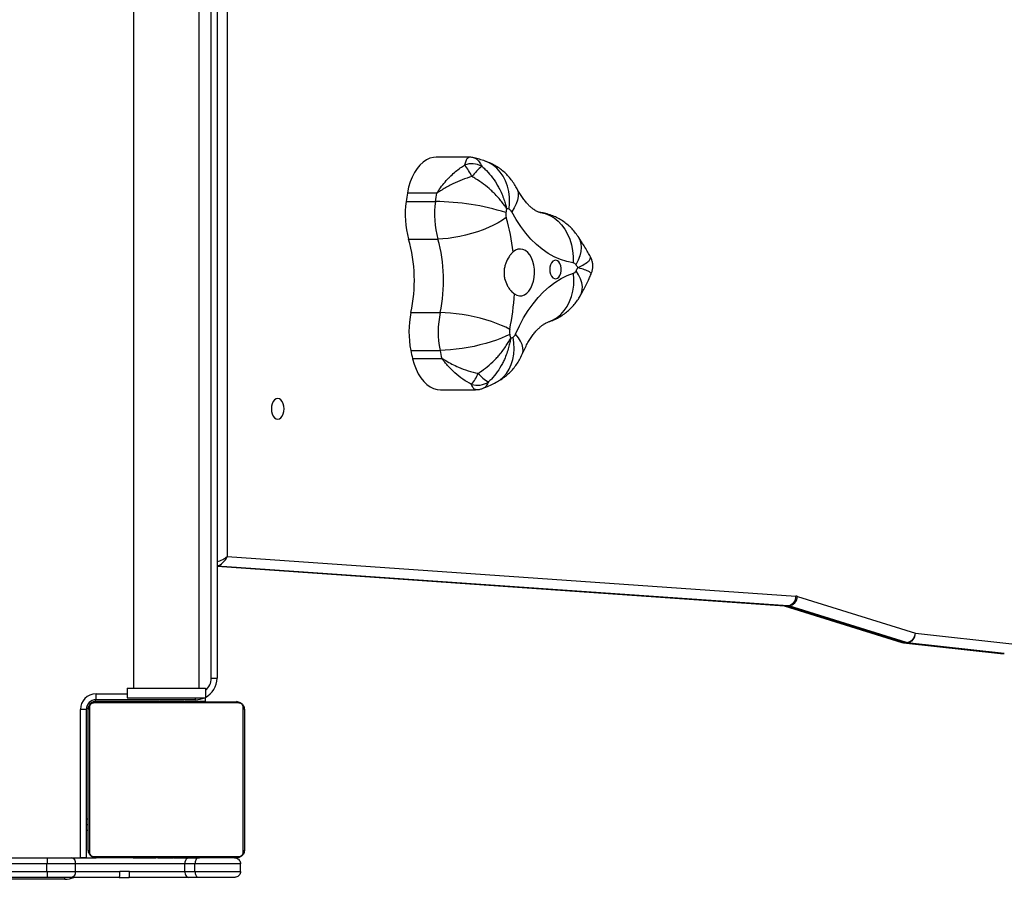
# Model space of a CAD drawing. Units: millimetres. Extents: x -8323 to 326765, y -3372 to 12792.
# Drawn here: x 3907 to 4411, y 8622 to 9062 of the extents above; entities that cross this region are included whole.
import ezdxf

# ---------------------------------------------------------------- set-up
doc = ezdxf.new("R2010")
doc.units = ezdxf.units.MM
doc.layers.add('Toestel 2D', color=7, linetype='Continuous', lineweight=20)

# ---------------------------------------------------------------- blocks, each defined once
blk = doc.blocks.new('0302S2')
at = {"color": 7, "linetype": 'Continuous', "lineweight": 25}
for p, q in [((1701.843, -1773.518), (1701.843, -1822.017)), ((1705.213, -1822.017), (1705.213, -1773.801)), ((1706.128, -1773.878), (1706.128, -1821.516)), ((1719.034, -1794.831), (1717.34, -1794.831)), ((1717.366, -1796.667), (1715.869, -1796.667)), ((1715.872, -1796.647), (1717.369, -1796.647)), ((1715.805, -1797.099), (1717.303, -1797.099)), ((1715.936, -1799.02), (1717.433, -1799.02)), ((1716.054, -1802.788), (1717.551, -1802.788)), ((1716.045, -1804.721), (1717.542, -1804.721)), ((1716.135, -1805.141), (1717.632, -1805.141)), ((1717.636, -1805.159), (1716.139, -1805.159)), ((1717.559, -1806.737), (1719.367, -1806.737)), ((1706.646, -1815.279), (1735.76, -1817.305)), ((1706.128, -1815.783), (1735.173, -1817.804)), ((1735.849, -1817.322), (1741.881, -1819.201)), ((1735.16, -1817.803), (1741.181, -1819.679)), ((1735.195, -1817.804), (1735.353, -1817.804)), ((1735.24, -1817.813), (1735.397, -1817.813)), ((1735.24, -1817.813), (1741.271, -1819.692)), ((1741.429, -1819.692), (1735.397, -1817.813)), ((1741.881, -1819.201), (1746.824, -1819.75)), ((1741.271, -1819.692), (1741.429, -1819.692)), ((1741.274, -1819.698), (1746.243, -1820.25)), ((1741.308, -1819.7), (1741.466, -1819.7)), ((1741.308, -1819.7), (1746.277, -1820.251)), ((1746.435, -1820.251), (1741.466, -1819.7)), ((1746.277, -1820.251), (1746.435, -1820.251)), ((1705.828, -1821.516), (1706.128, -1821.516)), ((1699.928, -1822.616), (1699.928, -1822.316)), ((1701.528, -1822.017), (1701.528, -1822.517)), ((1701.528, -1822.017), (1705.528, -1822.017)), ((1705.528, -1822.017), (1705.528, -1822.517)), ((1699.597, -1822.992), (1699.597, -1830.441)), ((1707.252, -1822.785), (1699.804, -1822.785)), ((1701.99, -1822.716), (1699.878, -1822.716)), ((1705.028, -1822.616), (1699.928, -1822.616)), ((1699.928, -1822.717), (1707.128, -1822.717)), ((1701.528, -1822.517), (1705.528, -1822.517)), ((1701.801, -1822.697), (1701.801, -1822.717)), ((1701.823, -1822.697), (1701.823, -1822.717)), ((1701.937, -1822.697), (1701.937, -1822.717)), ((1701.99, -1822.697), (1701.99, -1822.717)), ((1702.088, -1822.697), (1702.151, -1822.697)), ((1702.151, -1822.697), (1702.151, -1822.717)), ((1702.151, -1822.697), (1702.152, -1822.697)), ((1702.152, -1822.697), (1702.152, -1822.717)), ((1702.152, -1822.697), (1702.18, -1822.697)), ((1702.312, -1822.697), (1702.312, -1822.717)), ((1702.394, -1822.697), (1702.394, -1822.717)), ((1702.689, -1822.697), (1702.689, -1822.717)), ((1703.122, -1822.697), (1703.122, -1822.717)), ((1703.14, -1822.697), (1703.14, -1822.717)), ((1703.14, -1822.697), (1703.165, -1822.697)), ((1703.2, -1822.697), (1703.2, -1822.717)), ((1703.546, -1822.716), (1703.22, -1822.716)), ((1703.496, -1822.697), (1703.496, -1822.717)), ((1703.692, -1822.697), (1703.692, -1822.717)), ((1703.811, -1822.697), (1703.811, -1822.717)), ((1703.956, -1822.697), (1703.956, -1822.717)), ((1703.98, -1822.697), (1703.98, -1822.717)), ((1703.98, -1822.697), (1703.98, -1822.717)), ((1703.981, -1822.697), (1703.981, -1822.717)), ((1704.065, -1822.716), (1703.981, -1822.716)), ((1704.065, -1822.697), (1704.065, -1822.717)), ((1704.366, -1822.716), (1704.081, -1822.716)), ((1704.227, -1822.697), (1704.227, -1822.717)), ((1704.227, -1822.697), (1704.228, -1822.697)), ((1704.228, -1822.697), (1704.228, -1822.717)), ((1704.388, -1822.697), (1704.388, -1822.717)), ((1704.408, -1822.697), (1704.445, -1822.697)), ((1704.445, -1822.697), (1704.445, -1822.717)), ((1704.463, -1822.69), (1704.463, -1822.717)), ((1704.485, -1822.697), (1704.485, -1822.717)), ((1704.598, -1822.697), (1704.598, -1822.717)), ((1704.61, -1822.697), (1704.643, -1822.697)), ((1704.749, -1822.697), (1704.749, -1822.717)), ((1704.749, -1822.697), (1704.855, -1822.697)), ((1704.855, -1822.697), (1704.855, -1822.717)), ((1704.855, -1822.697), (1704.955, -1822.697)), ((1704.955, -1822.697), (1704.955, -1822.717)), ((1705.111, -1822.697), (1705.111, -1822.717)), ((1705.232, -1822.697), (1705.232, -1822.717)), ((1705.256, -1822.717), (1705.256, -1822.693)), ((1705.528, -1822.716), (1705.256, -1822.716)), ((1705.528, -1822.716), (1705.528, -1822.517)), ((1707.459, -1830.441), (1707.459, -1822.992)), ((1699.128, -1830.716), (1699.128, -1823.116)), ((1699.428, -1823.116), (1699.128, -1823.116)), ((1699.428, -1823.116), (1699.428, -1830.716)), ((1699.528, -1830.317), (1699.528, -1823.117)), ((1707.528, -1823.117), (1707.528, -1830.317)), ((1699.428, -1828.716), (1699.528, -1828.716)), ((1699.428, -1829.014), (1699.528, -1829.014)), ((1699.428, -1829.292), (1699.528, -1829.292)), ((1697.418, -1831.017), (1689.761, -1831.017)), ((1689.8, -1830.717), (1697.449, -1830.717)), ((1698.882, -1831.017), (1697.418, -1831.017)), ((1697.418, -1831.417), (1697.418, -1831.017)), ((1697.449, -1830.717), (1698.67, -1830.717)), ((1698.67, -1830.717), (1699.927, -1830.717)), ((1698.882, -1831.417), (1698.882, -1831.017)), ((1704.473, -1831.017), (1698.882, -1831.017)), ((1699.428, -1830.716), (1699.128, -1830.716)), ((1699.804, -1830.648), (1707.252, -1830.648)), ((1707.128, -1830.717), (1699.928, -1830.717)), ((1701.8, -1830.717), (1701.8, -1830.74)), ((1701.824, -1830.737), (1701.824, -1830.717)), ((1701.946, -1830.737), (1701.946, -1830.717)), ((1702.102, -1830.737), (1702.102, -1830.717)), ((1702.201, -1830.737), (1702.102, -1830.737)), ((1702.201, -1830.737), (1702.201, -1830.717)), ((1702.307, -1830.737), (1702.201, -1830.737)), ((1702.307, -1830.737), (1702.307, -1830.717)), ((1702.446, -1830.737), (1702.414, -1830.737)), ((1702.459, -1830.737), (1702.459, -1830.717)), ((1702.571, -1830.737), (1702.571, -1830.717)), ((1702.594, -1830.743), (1702.594, -1830.717)), ((1702.611, -1830.737), (1702.611, -1830.717)), ((1702.649, -1830.737), (1702.611, -1830.737)), ((1702.669, -1830.737), (1702.669, -1830.717)), ((1702.829, -1830.737), (1702.829, -1830.717)), ((1702.83, -1830.737), (1702.829, -1830.737)), ((1702.83, -1830.737), (1702.83, -1830.717)), ((1702.991, -1830.737), (1702.991, -1830.717)), ((1703.076, -1830.737), (1703.076, -1830.717)), ((1703.077, -1830.737), (1703.077, -1830.717)), ((1703.077, -1830.737), (1703.077, -1830.717)), ((1703.101, -1830.737), (1703.101, -1830.717)), ((1703.246, -1830.737), (1703.246, -1830.717)), ((1703.365, -1830.737), (1703.365, -1830.717)), ((1703.561, -1830.737), (1703.561, -1830.717)), ((1703.856, -1830.737), (1703.856, -1830.717)), ((1703.916, -1830.737), (1703.891, -1830.737)), ((1703.916, -1830.737), (1703.916, -1830.717)), ((1703.935, -1830.737), (1703.935, -1830.717)), ((1704.367, -1830.737), (1704.367, -1830.717)), ((1704.993, -1831.017), (1704.473, -1831.017)), ((1704.473, -1831.417), (1704.473, -1831.017)), ((1704.663, -1830.737), (1704.663, -1830.717)), ((1704.744, -1830.737), (1704.744, -1830.717)), ((1704.904, -1830.737), (1704.877, -1830.737)), ((1704.904, -1830.737), (1704.904, -1830.717)), ((1704.906, -1830.737), (1704.904, -1830.737)), ((1704.906, -1830.737), (1704.906, -1830.717)), ((1704.968, -1830.737), (1704.906, -1830.737)), ((1707.327, -1831.017), (1704.993, -1831.017)), ((1704.993, -1831.417), (1704.993, -1831.017)), ((1705.067, -1830.737), (1705.067, -1830.717)), ((1705.12, -1830.737), (1705.12, -1830.717)), ((1705.234, -1830.737), (1705.234, -1830.717)), ((1705.255, -1830.737), (1705.255, -1830.717)), ((1707.327, -1831.417), (1707.327, -1831.017)), ((1689.761, -1831.417), (1697.418, -1831.417)), ((1697.418, -1831.417), (1698.882, -1831.417)), ((1698.882, -1831.417), (1701.152, -1831.417)), ((1701.65, -1831.417), (1701.152, -1831.417)), ((1701.65, -1831.417), (1704.473, -1831.417)), ((1704.473, -1831.417), (1704.993, -1831.417)), ((1704.993, -1831.417), (1707.327, -1831.417)), ((1698.328, -1831.816), (1673.321, -1831.816)), ((1697.449, -1831.717), (1689.8, -1831.717)), ((1698.67, -1831.717), (1697.449, -1831.717)), ((1701.12, -1831.717), (1698.67, -1831.717)), ((1701.12, -1831.717), (1701.617, -1831.717)), ((1704.67, -1831.717), (1701.617, -1831.717)), ((1705.18, -1831.717), (1704.67, -1831.717)), ((1707.027, -1831.717), (1705.18, -1831.717))]:
    blk.add_line(p, q, dxfattribs=at)
at = {"color": 8, "linetype": 'Continuous', "lineweight": 25}
for p, q in [((1705.828, -1821.516), (1705.828, -1773.853)), ((1706.646, -1773.922), (1706.646, -1815.279)), ((1735.353, -1817.804), (1706.128, -1815.771)), ((1706.128, -1815.782), (1735.195, -1817.804)), ((1735.195, -1817.804), (1735.173, -1817.804)), ((1741.308, -1819.7), (1741.274, -1819.698)), ((1699.928, -1822.316), (1701.528, -1822.316)), ((1699.878, -1822.619), (1699.878, -1822.716)), ((1705.028, -1822.616), (1705.028, -1822.517)), ((1699.528, -1823.066), (1699.431, -1823.066)), ((1698.328, -1831.816), (1698.328, -1831.717))]:
    blk.add_line(p, q, dxfattribs=at)
at = {"color": 7, "linetype": 'Continuous', "lineweight": 25, "flags": 128}
for points in [[(1717.34, -1794.831), (1717.204, -1794.841), (1717.021, -1794.885), (1716.844, -1794.966), (1716.673, -1795.081), (1716.512, -1795.228), (1716.364, -1795.406), (1716.23, -1795.611), (1716.112, -1795.842), (1716.012, -1796.094), (1715.931, -1796.364), (1715.872, -1796.647)], [(1724.356, -1800.233), (1724.029, -1800.169), (1723.706, -1800.067), (1723.388, -1799.929), (1723.077, -1799.755), (1722.774, -1799.546), (1722.481, -1799.302), (1722.2, -1799.026), (1721.931, -1798.719), (1721.675, -1798.381), (1721.436, -1798.015), (1721.212, -1797.623)], [(1720.932, -1797.918), (1720.742, -1798.051), (1720.525, -1798.182), (1720.284, -1798.309), (1720.023, -1798.43), (1719.745, -1798.544), (1719.455, -1798.649), (1719.156, -1798.743), (1718.853, -1798.825), (1718.551, -1798.894), (1718.254, -1798.949), (1717.965, -1798.988), (1717.69, -1799.012), (1717.433, -1799.02)], [(1721.353, -1801.833), (1721.477, -1801.899), (1721.606, -1801.928), (1721.736, -1801.921), (1721.863, -1801.876), (1721.983, -1801.796), (1722.093, -1801.683), (1722.189, -1801.541), (1722.268, -1801.373), (1722.328, -1801.186), (1722.366, -1800.984), (1722.382, -1800.775), (1722.376, -1800.564), (1722.347, -1800.358), (1722.295, -1800.164), (1722.224, -1799.987), (1722.135, -1799.833), (1722.031, -1799.707), (1721.914, -1799.613), (1721.79, -1799.554), (1721.661, -1799.53), (1721.531, -1799.544), (1721.405, -1799.595), (1721.286, -1799.681)], [(1723.162, -1800.58), (1723.173, -1800.708), (1723.204, -1800.827), (1723.254, -1800.927), (1723.32, -1801.002), (1723.395, -1801.045), (1723.474, -1801.054), (1723.552, -1801.028), (1723.623, -1800.968), (1723.681, -1800.88), (1723.722, -1800.769), (1723.744, -1800.645), (1723.744, -1800.515), (1723.722, -1800.391), (1723.681, -1800.28), (1723.623, -1800.192), (1723.552, -1800.132), (1723.474, -1800.106), (1723.395, -1800.115), (1723.32, -1800.158), (1723.254, -1800.233), (1723.204, -1800.333), (1723.173, -1800.452), (1723.162, -1800.58)], [(1721.409, -1803.893), (1721.607, -1803.465), (1721.822, -1803.062), (1722.055, -1802.684), (1722.303, -1802.333), (1722.567, -1802.012), (1722.843, -1801.721), (1723.131, -1801.463), (1723.429, -1801.238), (1723.737, -1801.048), (1724.052, -1800.894), (1724.373, -1800.776)], [(1721.111, -1803.645), (1720.914, -1803.542), (1720.69, -1803.44), (1720.442, -1803.342), (1720.174, -1803.247), (1719.89, -1803.159), (1719.594, -1803.077), (1719.29, -1803.004), (1718.983, -1802.94), (1718.677, -1802.887), (1718.376, -1802.844), (1718.086, -1802.813), (1717.809, -1802.795), (1717.551, -1802.788)], [(1721.11, -1803.903), (1720.912, -1804.002), (1720.687, -1804.099), (1720.438, -1804.193), (1720.169, -1804.283), (1719.884, -1804.368), (1719.587, -1804.446), (1719.283, -1804.516), (1718.975, -1804.577), (1718.668, -1804.628), (1718.367, -1804.668), (1718.076, -1804.698), (1717.8, -1804.715), (1717.542, -1804.721)], [(1716.139, -1805.159), (1716.216, -1805.432), (1716.313, -1805.687), (1716.428, -1805.921), (1716.56, -1806.131), (1716.706, -1806.313), (1716.865, -1806.466), (1717.034, -1806.586), (1717.211, -1806.672), (1717.393, -1806.722), (1717.559, -1806.737)], [(1709.232, -1807.191), (1709.148, -1807.209), (1709.07, -1807.262), (1709.003, -1807.345), (1708.952, -1807.454), (1708.919, -1807.581), (1708.908, -1807.716), (1708.919, -1807.852), (1708.952, -1807.979), (1709.003, -1808.088), (1709.07, -1808.171), (1709.148, -1808.224), (1709.232, -1808.241), (1709.315, -1808.224), (1709.393, -1808.171), (1709.46, -1808.088), (1709.512, -1807.979), (1709.544, -1807.852), (1709.555, -1807.716), (1709.544, -1807.581), (1709.512, -1807.454), (1709.46, -1807.345), (1709.393, -1807.262), (1709.315, -1807.209), (1709.232, -1807.191)], [(1704.473, -1831.417), (1704.476, -1831.475), (1704.488, -1831.531), (1704.506, -1831.583), (1704.53, -1831.629), (1704.56, -1831.666), (1704.594, -1831.694), (1704.631, -1831.711), (1704.67, -1831.717)]]:
    blk.add_lwpolyline(points, dxfattribs=at)
at = {"color": 8, "linetype": 'Continuous', "lineweight": 25, "flags": 128}
for points in [[(1721.075, -1797.492), (1721.099, -1797.185), (1721.093, -1796.883), (1721.057, -1796.589), (1720.991, -1796.309), (1720.896, -1796.046), (1720.775, -1795.804), (1720.627, -1795.586), (1720.457, -1795.396), (1720.265, -1795.237), (1720.055, -1795.111), (1719.852, -1795.027)], [(1721.46, -1796.404), (1721.501, -1796.497), (1721.538, -1796.659), (1721.541, -1796.834), (1721.509, -1797.021), (1721.443, -1797.217), (1721.343, -1797.418), (1721.212, -1797.623)], [(1722.674, -1797.659), (1722.69, -1797.662), (1722.93, -1797.718), (1723.162, -1797.811), (1723.381, -1797.94), (1723.584, -1798.102), (1723.768, -1798.294), (1723.932, -1798.516), (1724.071, -1798.762), (1724.185, -1799.03), (1724.271, -1799.315), (1724.329, -1799.614), (1724.358, -1799.921), (1724.356, -1800.233)], [(1724.61, -1798.887), (1724.62, -1798.902), (1724.703, -1799.066), (1724.753, -1799.248), (1724.769, -1799.446), (1724.752, -1799.657), (1724.7, -1799.878), (1724.617, -1800.106), (1724.501, -1800.337)], [(1723.086, -1803.262), (1723.104, -1803.256), (1723.33, -1803.164), (1723.541, -1803.037), (1723.734, -1802.878), (1723.906, -1802.688), (1724.056, -1802.47), (1724.18, -1802.227), (1724.277, -1801.963), (1724.346, -1801.682), (1724.385, -1801.387), (1724.394, -1801.084), (1724.373, -1800.776)], [(1724.742, -1801.898), (1724.789, -1801.795), (1724.828, -1801.63), (1724.832, -1801.452), (1724.802, -1801.261), (1724.738, -1801.062), (1724.64, -1800.857), (1724.511, -1800.649)], [(1720.417, -1806.359), (1720.611, -1806.241), (1720.792, -1806.086), (1720.951, -1805.901), (1721.085, -1805.689), (1721.192, -1805.454), (1721.27, -1805.198), (1721.319, -1804.924), (1721.337, -1804.639), (1721.324, -1804.344), (1721.281, -1804.045)], [(1721.749, -1804.919), (1721.764, -1804.879), (1721.792, -1804.738), (1721.784, -1804.584), (1721.741, -1804.42), (1721.664, -1804.249), (1721.552, -1804.072), (1721.409, -1803.893)], [(1735.24, -1817.813), (1735.164, -1817.803), (1735.162, -1817.803)], [(1741.271, -1819.692), (1741.195, -1819.683), (1741.181, -1819.679)]]:
    blk.add_lwpolyline(points, dxfattribs=at)
at = {"color": 7, "linetype": 'Continuous', "lineweight": 25}
for centre, radius, start, end in [((1719.167, -1796.243), 1.079, 61.6852, 109.7703), ((1716.407, -1797.166), 3.081, 25.9113, 38.9791), ((1721.674, -1797.692), 3.12, 129.7561, 143.1249), ((1738.136, -1800.154), 22.538, 171.0988, 172.2095), ((1732.052, -1799.253), 16.388, 170.8536, 170.921), ((1739.3, -1800.1), 22.202, 171.1027, 172.2303), ((1718.276, -1796.807), 0.921, 170.0079, 171.2072), ((1720.49, -1797.746), 4.729, 172.1356, 195.6331), ((1721.982, -1797.746), 4.724, 172.1219, 195.6468), ((1717.215, -1809.531), 12.432, 72.6887, 89.5955), ((1721.538, -1797.748), 0.63, 172.1436, 195.6509), ((1741.387, -1800.472), 20.664, 171.5919, 172.1841), ((1719.525, -1802.118), 4.879, 71.4753, 73.092), ((1720.978, -1797.731), 0.257, 24.7674, 67.8581), ((1710.136, -1801.005), 11.228, 6.7719, 15.9565), ((1708.346, -1801.145), 7.881, 347.9606, 15.6374), ((1709.849, -1801.144), 7.876, 347.9518, 15.6462), ((1724.312, -1800.448), 0.219, 30.4273, 78.5526), ((1724.283, -1800.54), 0.252, 290.8145, 334.4784), ((1715.711, -1806.246), 10.591, 32.9496, 33.9095), ((1712.742, -1794.213), 13.414, 331.3268, 332.1196), ((1709.569, -1801.182), 11.802, 347.9501, 356.8345), ((1720.731, -1803.778), 4.781, 168.0586, 191.3873), ((1722.225, -1803.777), 4.777, 168.0499, 191.3961), ((1721.735, -1803.777), 0.638, 168.0622, 191.3866), ((1739.009, -1800.244), 18.269, 191.5529, 192.211), ((1718.86, -1799.32), 5.309, 295.5899, 297.129), ((1721.13, -1803.788), 0.298, 300.5401, 339.5166), ((1736.389, -1800.572), 20.763, 191.5292, 192.7136), ((1738.179, -1800.513), 21.062, 191.5252, 192.6927), ((1717.073, -1804.932), 0.962, 192.5615, 193.6878), ((1717.322, -1805.223), 0.321, 11.4357, 14.8136), ((1717.519, -1805.103), 2.129, 320.203, 338.1085), ((1719.452, -1805.46), 1.049, 253.5638, 303.1864), ((1720.945, -1804.69), 1.887, 219.7535, 240.828), ((1735.29, -1817.338), 0.47, 277.5973, 4.0422), ((1735.331, -1817.298), 0.519, 277.3713, 357.3775), ((1735.732, -1817.695), 0.391, 72.5652, 85.9601), ((1735.181, -1818.001), 0.198, 72.6198, 85.8761), ((1735.338, -1818.001), 0.198, 72.6198, 85.8761), ((1741.362, -1819.177), 0.519, 277.3737, 357.363), ((1741.403, -1819.225), 0.479, 277.5929, 2.886), ((1741.329, -1819.201), 0.5, 252.6925, 263.6676), ((1741.331, -1819.502), 0.2, 252.6885, 263.575), ((1741.488, -1819.504), 0.197, 252.607, 263.5971), ((1705.028, -1821.516), 1.1, 297.0357, 0), ((1699.928, -1823.116), 0.8, 90, 180), ((1699.928, -1823.116), 0.5, 90, 180), ((1699.682, -1823.121), 0.154, 123.5153, 178.3793), ((1699.933, -1822.871), 0.154, 91.6516, 146.452), ((1705.028, -1821.516), 1.1, 270, 294.6151), ((1707.124, -1822.87), 0.154, 33.4666, 88.3924), ((1707.374, -1823.121), 0.154, 1.6633, 56.4421), ((1699.682, -1830.312), 0.154, 181.6111, 236.485), ((1707.374, -1830.312), 0.154, 303.5576, 358.3463), ((1698.617, -1830.979), 0.268, 351.939, 78.5805), ((1699.933, -1830.562), 0.154, 213.5445, 268.3687), ((1707.124, -1830.563), 0.154, 271.5873, 326.5369), ((1698.617, -1831.454), 0.268, 281.4195, 8.061), ((1698.328, -1830.716), 1.1, 270, 294.6151)]:
    blk.add_arc(centre, radius, start, end, dxfattribs=at)
at = {"color": 8, "linetype": 'Continuous', "lineweight": 25}
for centre, radius, start, end in [((1705.028, -1821.516), 0.8, 308.6822, 0), ((1704.792, -1830.993), 0.32, 125.8275, 184.2434)]:
    blk.add_arc(centre, radius, start, end, dxfattribs=at)
for major_axis, ratio, start_param, end_param in [((0.493, 0.212), 0.393085, 4.294999, 5.452294), ((0.343, 0.438), 0.619776, 3.755568, 5.1635)]:
    blk.add_ellipse((1706.252, -1815.279), major_axis=major_axis, ratio=ratio, start_param=start_param, end_param=end_param, dxfattribs=at)
at = {"color": 7, "linetype": 'Continuous', "lineweight": 25}
blk.add_ellipse((1746.273, -1819.75), major_axis=(-0.011, 0.502), ratio=0.785287, start_param=3.037129, end_param=3.124153, dxfattribs=at)
for points, knots in [([(1717.369, -1796.647), (1717.371, -1796.647), (1717.375, -1796.647), (1717.388, -1796.638), (1717.436, -1796.58), (1717.546, -1796.417), (1717.739, -1796.17), (1717.94, -1795.942), (1718.215, -1795.666), (1718.485, -1795.434), (1718.728, -1795.276), (1718.802, -1795.228)], [0, 0, 0, 0, 0.003492, 0.006831, 0.024652, 0.113564, 0.29582, 0.478077, 0.555064, 0.864564, 1, 1, 1, 1]), ([(1719.284, -1794.863), (1719.275, -1794.86), (1719.209, -1794.839), (1719.123, -1794.829), (1719.049, -1794.833), (1719.035, -1794.833)], [0, 0, 0, 0, 0.1079, 0.831599, 1, 1, 1, 1]), ([(1719.853, -1795.027), (1719.754, -1794.994), (1719.566, -1794.933), (1719.374, -1794.887), (1719.283, -1794.865)], [0, 0, 0, 0, 0.5259602, 1, 1, 1, 1]), ([(1721.46, -1796.404), (1721.413, -1796.321), (1721.319, -1796.155), (1721.149, -1795.926), (1720.96, -1795.714), (1720.751, -1795.523), (1720.526, -1795.354), (1720.285, -1795.209), (1720.059, -1795.101), (1719.912, -1795.048), (1719.853, -1795.027)], [0, 0, 0, 0, 0.131818, 0.263652, 0.39453, 0.52473, 0.654351, 0.78365, 0.912662, 1, 1, 1, 1]), ([(1719.679, -1795.293), (1719.731, -1795.339), (1719.901, -1795.489), (1720.168, -1795.787), (1720.403, -1796.124), (1720.631, -1796.527), (1720.783, -1796.88), (1720.883, -1797.202), (1720.918, -1797.338), (1720.933, -1797.4), (1720.939, -1797.427), (1720.942, -1797.44), (1720.943, -1797.446), (1720.944, -1797.449), (1720.944, -1797.45)], [0, 0, 0, 0, 0.0827123, 0.2726927, 0.4684442, 0.5607371, 0.8131493, 0.9162402, 0.9621177, 0.9828464, 0.9922205, 0.9964726, 0.9987403, 1, 1, 1, 1]), ([(1719.178, -1795.82), (1719.009, -1795.871), (1718.67, -1795.973), (1718.172, -1796.196), (1717.809, -1796.398), (1717.572, -1796.549), (1717.479, -1796.611), (1717.419, -1796.648), (1717.389, -1796.664), (1717.372, -1796.666), (1717.366, -1796.667)], [0, 0, 0, 0, 0.257168, 0.514524, 0.793553, 0.876383, 0.946801, 0.967792, 0.98948, 1, 1, 1, 1]), ([(1720.944, -1797.45), (1720.944, -1797.449), (1720.942, -1797.447), (1720.939, -1797.443), (1720.933, -1797.433), (1720.92, -1797.413), (1720.89, -1797.368), (1720.821, -1797.267), (1720.642, -1797.028), (1720.406, -1796.763), (1720.088, -1796.461), (1719.778, -1796.203), (1719.446, -1795.974), (1719.24, -1795.855), (1719.178, -1795.82)], [0, 0, 0, 0, 0.001259, 0.003519, 0.007782, 0.017166, 0.037872, 0.083755, 0.186853, 0.439249, 0.531567, 0.721679, 0.917286, 1, 1, 1, 1]), ([(1722.667, -1797.658), (1722.66, -1797.657), (1722.639, -1797.654), (1722.595, -1797.643), (1722.523, -1797.615), (1722.439, -1797.571), (1722.339, -1797.508), (1722.226, -1797.42), (1722.099, -1797.304), (1721.967, -1797.163), (1721.831, -1796.996), (1721.693, -1796.802), (1721.569, -1796.603), (1721.492, -1796.463), (1721.46, -1796.404)], [0, 0, 0, 0, 0.044901, 0.154742, 0.251752, 0.341359, 0.426386, 0.515968, 0.602508, 0.687349, 0.771407, 0.855262, 0.939204, 1, 1, 1, 1]), ([(1724.611, -1798.887), (1724.556, -1798.811), (1724.447, -1798.657), (1724.255, -1798.449), (1724.046, -1798.259), (1723.819, -1798.091), (1723.578, -1797.948), (1723.315, -1797.825), (1723.04, -1797.732), (1722.819, -1797.681), (1722.697, -1797.663), (1722.667, -1797.658)], [0, 0, 0, 0, 0.118884, 0.238685, 0.357843, 0.47653, 0.594906, 0.713017, 0.843813, 0.961421, 1, 1, 1, 1]), ([(1725.241, -1799.926), (1725.199, -1799.85), (1725.059, -1799.596), (1724.849, -1799.249), (1724.675, -1798.985), (1724.611, -1798.887)], [0, 0, 0, 0, 0.210593, 0.707551, 1, 1, 1, 1]), ([(1721.286, -1799.681), (1721.251, -1799.715), (1721.18, -1799.784), (1721.043, -1799.965), (1720.925, -1800.19), (1720.849, -1800.442), (1720.818, -1800.642), (1720.817, -1800.845), (1720.855, -1801.101), (1720.946, -1801.342), (1721.071, -1801.547), (1721.198, -1801.708), (1721.295, -1801.786), (1721.353, -1801.833)], [0, 0, 0, 0, 0.072513, 0.147235, 0.293611, 0.368805, 0.446287, 0.519197, 0.594383, 0.736713, 0.810583, 0.886539, 1, 1, 1, 1]), ([(1725.275, -1800.821), (1725.28, -1800.811), (1725.31, -1800.753), (1725.343, -1800.634), (1725.37, -1800.463), (1725.364, -1800.286), (1725.326, -1800.116), (1725.282, -1799.996), (1725.247, -1799.938), (1725.239, -1799.926)], [0, 0, 0, 0, 0.034144, 0.213167, 0.393908, 0.592459, 0.77911, 0.955223, 1, 1, 1, 1]), ([(1724.743, -1801.898), (1724.795, -1801.8), (1724.944, -1801.523), (1725.122, -1801.163), (1725.242, -1800.897), (1725.276, -1800.821)], [0, 0, 0, 0, 0.280529, 0.793664, 1, 1, 1, 1]), ([(1723.091, -1803.26), (1723.181, -1803.229), (1723.361, -1803.168), (1723.616, -1803.041), (1723.855, -1802.894), (1724.077, -1802.724), (1724.28, -1802.533), (1724.464, -1802.324), (1724.619, -1802.111), (1724.704, -1801.964), (1724.743, -1801.898)], [0, 0, 0, 0, 0.131088, 0.259708, 0.387433, 0.514481, 0.641167, 0.767898, 0.895093, 1, 1, 1, 1]), ([(1721.749, -1804.919), (1721.771, -1804.87), (1721.834, -1804.727), (1721.944, -1804.505), (1722.079, -1804.265), (1722.217, -1804.051), (1722.354, -1803.865), (1722.488, -1803.705), (1722.616, -1803.573), (1722.737, -1803.466), (1722.846, -1803.384), (1722.943, -1803.324), (1723.028, -1803.282), (1723.069, -1803.268), (1723.091, -1803.26)], [0, 0, 0, 0, 0.044156, 0.12945, 0.214194, 0.298415, 0.382274, 0.465997, 0.549855, 0.634278, 0.719924, 0.807767, 0.899234, 1, 1, 1, 1]), ([(1719.495, -1805.897), (1719.554, -1805.858), (1719.749, -1805.731), (1720.066, -1805.48), (1720.36, -1805.198), (1720.661, -1804.863), (1720.879, -1804.573), (1721.042, -1804.31), (1721.105, -1804.199), (1721.132, -1804.15), (1721.144, -1804.127), (1721.149, -1804.117), (1721.152, -1804.112), (1721.153, -1804.109), (1721.153, -1804.108)], [0, 0, 0, 0, 0.082709, 0.272705, 0.468431, 0.560745, 0.813136, 0.916235, 0.962122, 0.982839, 0.992212, 0.996467, 0.998744, 1, 1, 1, 1]), ([(1721.153, -1804.108), (1721.153, -1804.11), (1721.153, -1804.112), (1721.152, -1804.119), (1721.15, -1804.132), (1721.145, -1804.161), (1721.135, -1804.224), (1721.107, -1804.365), (1721.029, -1804.697), (1720.899, -1805.061), (1720.697, -1805.476), (1720.484, -1805.825), (1720.237, -1806.133), (1720.075, -1806.29), (1720.026, -1806.338)], [0, 0, 0, 0, 0.00127, 0.0035321, 0.0077801, 0.0171729, 0.0378815, 0.0837706, 0.1868678, 0.4392691, 0.5315725, 0.7244838, 0.9172707, 1, 1, 1, 1]), ([(1717.632, -1805.141), (1717.638, -1805.142), (1717.656, -1805.144), (1717.726, -1805.179), (1717.887, -1805.281), (1718.151, -1805.427), (1718.529, -1805.608), (1718.978, -1805.779), (1719.323, -1805.857), (1719.495, -1805.897)], [0, 0, 0, 0, 0.010528, 0.032226, 0.123572, 0.304585, 0.485562, 0.742859, 1, 1, 1, 1]), ([(1719.155, -1806.466), (1719.008, -1806.383), (1718.713, -1806.219), (1718.299, -1805.883), (1717.996, -1805.576), (1717.803, -1805.348), (1717.722, -1805.245), (1717.675, -1805.189), (1717.656, -1805.168), (1717.642, -1805.16), (1717.638, -1805.16), (1717.636, -1805.159)], [0, 0, 0, 0, 0.260853, 0.52189, 0.784771, 0.886371, 0.955772, 0.975325, 0.993159, 0.997165, 1, 1, 1, 1]), ([(1720.417, -1806.359), (1720.502, -1806.313), (1720.668, -1806.221), (1720.897, -1806.054), (1721.106, -1805.869), (1721.295, -1805.665), (1721.465, -1805.443), (1721.621, -1805.195), (1721.705, -1805.015), (1721.749, -1804.919)], [0, 0, 0, 0, 0.144915, 0.284311, 0.423362, 0.562301, 0.701654, 0.841881, 1, 1, 1, 1]), ([(1719.748, -1806.66), (1719.846, -1806.621), (1720.073, -1806.532), (1720.292, -1806.422), (1720.417, -1806.359)], [0, 0, 0, 0, 0.430674, 1, 1, 1, 1]), ([(1719.367, -1806.735), (1719.415, -1806.734), (1719.524, -1806.73), (1719.654, -1806.702), (1719.729, -1806.669), (1719.749, -1806.66)], [0, 0, 0, 0, 0.368098, 0.832742, 1, 1, 1, 1]), ([(1699.528, -1823.117), (1699.53, -1823.09), (1699.533, -1823.033), (1699.56, -1822.952), (1699.599, -1822.886), (1699.639, -1822.838), (1699.687, -1822.795), (1699.742, -1822.761), (1699.826, -1822.725), (1699.886, -1822.72), (1699.928, -1822.717)], [0, 0, 0, 0, 0.143086, 0.299548, 0.405393, 0.489628, 0.574614, 0.683098, 0.780363, 1, 1, 1, 1]), ([(1699.631, -1822.819), (1699.616, -1822.836), (1699.585, -1822.87), (1699.553, -1822.932), (1699.532, -1822.998), (1699.53, -1823.044), (1699.528, -1823.066)], [0, 0, 0, 0, 0.250121, 0.500061, 0.750049, 1, 1, 1, 1]), ([(1699.804, -1822.785), (1699.783, -1822.787), (1699.754, -1822.789), (1699.709, -1822.807), (1699.68, -1822.825), (1699.655, -1822.848), (1699.633, -1822.874), (1699.613, -1822.91), (1699.599, -1822.952), (1699.598, -1822.979), (1699.597, -1822.992)], [0, 0, 0, 0, 0.244884, 0.340866, 0.437642, 0.508545, 0.579626, 0.675554, 0.836491, 1, 1, 1, 1]), ([(1699.878, -1822.716), (1699.855, -1822.718), (1699.81, -1822.72), (1699.744, -1822.741), (1699.682, -1822.773), (1699.648, -1822.804), (1699.631, -1822.819)], [0, 0, 0, 0, 0.250014, 0.50019, 0.750065, 1, 1, 1, 1]), ([(1701.823, -1822.697), (1701.831, -1822.697), (1701.846, -1822.697), (1701.885, -1822.697), (1701.917, -1822.697), (1701.937, -1822.697)], [0, 0, 0, 0, 0.2671121, 0.5400108, 1, 1, 1, 1]), ([(1701.937, -1822.697), (1701.953, -1822.697), (1701.982, -1822.697), (1702.02, -1822.697), (1702.062, -1822.697), (1702.077, -1822.697), (1702.088, -1822.697)], [0, 0, 0, 0, 0.21903, 0.403949, 0.577752, 1, 1, 1, 1]), ([(1701.99, -1822.697), (1701.993, -1822.697), (1701.999, -1822.697), (1702.042, -1822.697), (1702.095, -1822.697), (1702.132, -1822.697), (1702.151, -1822.697)], [0, 0, 0, 0, 0.28359, 0.557985, 0.775064, 1, 1, 1, 1]), ([(1702.152, -1822.697), (1702.176, -1822.697), (1702.223, -1822.697), (1702.275, -1822.697), (1702.306, -1822.697), (1702.31, -1822.697), (1702.312, -1822.697)], [0, 0, 0, 0, 0.282271, 0.55632, 0.774052, 1, 1, 1, 1]), ([(1702.29, -1822.697), (1702.299, -1822.697), (1702.316, -1822.697), (1702.35, -1822.697), (1702.397, -1822.697), (1702.43, -1822.697), (1702.448, -1822.697)], [0, 0, 0, 0, 0.29764, 0.560147, 0.762945, 1, 1, 1, 1]), ([(1702.394, -1822.697), (1702.395, -1822.697), (1702.397, -1822.697), (1702.414, -1822.697), (1702.44, -1822.697), (1702.49, -1822.697), (1702.574, -1822.697), (1702.649, -1822.697), (1702.689, -1822.697)], [0, 0, 0, 0, 0.103899, 0.205506, 0.310936, 0.424199, 0.685053, 1, 1, 1, 1]), ([(1702.689, -1822.697), (1702.756, -1822.697), (1702.883, -1822.697), (1703.027, -1822.697), (1703.109, -1822.697), (1703.117, -1822.697), (1703.122, -1822.697)], [0, 0, 0, 0, 0.29562, 0.563146, 0.773412, 1, 1, 1, 1]), ([(1703.2, -1822.697), (1703.202, -1822.697), (1703.206, -1822.697), (1703.24, -1822.697), (1703.298, -1822.697), (1703.387, -1822.697), (1703.459, -1822.697), (1703.496, -1822.697)], [0, 0, 0, 0, 0.216353, 0.406574, 0.5801, 0.780683, 1, 1, 1, 1]), ([(1703.496, -1822.697), (1703.538, -1822.697), (1703.611, -1822.697), (1703.668, -1822.697), (1703.692, -1822.697)], [0, 0, 0, 0, 0.583155, 1, 1, 1, 1]), ([(1703.692, -1822.697), (1703.7, -1822.697), (1703.717, -1822.697), (1703.757, -1822.697), (1703.79, -1822.697), (1703.811, -1822.697)], [0, 0, 0, 0, 0.271846, 0.545794, 1, 1, 1, 1]), ([(1703.811, -1822.697), (1703.833, -1822.697), (1703.876, -1822.697), (1703.925, -1822.697), (1703.952, -1822.697), (1703.955, -1822.697), (1703.956, -1822.697)], [0, 0, 0, 0, 0.288446, 0.554022, 0.767387, 1, 1, 1, 1]), ([(1704.065, -1822.697), (1704.069, -1822.697), (1704.075, -1822.697), (1704.118, -1822.697), (1704.17, -1822.697), (1704.208, -1822.697), (1704.227, -1822.697)], [0, 0, 0, 0, 0.283603, 0.558011, 0.775426, 1, 1, 1, 1]), ([(1704.228, -1822.697), (1704.252, -1822.697), (1704.299, -1822.697), (1704.351, -1822.697), (1704.382, -1822.697), (1704.386, -1822.697), (1704.388, -1822.697)], [0, 0, 0, 0, 0.2822364, 0.5562514, 0.7741456, 1, 1, 1, 1]), ([(1704.485, -1822.697), (1704.493, -1822.697), (1704.508, -1822.697), (1704.546, -1822.697), (1704.578, -1822.697), (1704.598, -1822.697)], [0, 0, 0, 0, 0.2670334, 0.5403293, 1, 1, 1, 1]), ([(1704.598, -1822.697), (1704.618, -1822.697), (1704.656, -1822.697), (1704.702, -1822.697), (1704.732, -1822.697), (1704.743, -1822.697), (1704.749, -1822.697)], [0, 0, 0, 0, 0.27221, 0.52186, 0.739743, 1, 1, 1, 1]), ([(1704.955, -1822.697), (1704.961, -1822.697), (1704.973, -1822.697), (1705.003, -1822.697), (1705.038, -1822.697), (1705.072, -1822.697), (1705.097, -1822.697), (1705.111, -1822.697)], [0, 0, 0, 0, 0.266982, 0.528274, 0.668764, 0.822137, 1, 1, 1, 1]), ([(1705.111, -1822.697), (1705.125, -1822.697), (1705.152, -1822.697), (1705.196, -1822.697), (1705.219, -1822.697), (1705.232, -1822.697)], [0, 0, 0, 0, 0.302403, 0.584166, 1, 1, 1, 1]), ([(1707.128, -1822.717), (1707.155, -1822.718), (1707.212, -1822.721), (1707.292, -1822.748), (1707.359, -1822.787), (1707.407, -1822.828), (1707.45, -1822.875), (1707.484, -1822.93), (1707.52, -1823.014), (1707.525, -1823.075), (1707.528, -1823.117)], [0, 0, 0, 0, 0.14301, 0.299559, 0.405409, 0.489613, 0.574577, 0.683115, 0.780371, 1, 1, 1, 1]), ([(1707.459, -1822.992), (1707.458, -1822.972), (1707.456, -1822.943), (1707.437, -1822.898), (1707.419, -1822.868), (1707.397, -1822.843), (1707.371, -1822.821), (1707.335, -1822.801), (1707.293, -1822.788), (1707.266, -1822.786), (1707.252, -1822.785)], [0, 0, 0, 0, 0.24501, 0.340961, 0.437671, 0.50861, 0.579614, 0.675592, 0.836478, 1, 1, 1, 1]), ([(1699.928, -1830.717), (1699.901, -1830.715), (1699.845, -1830.712), (1699.764, -1830.685), (1699.698, -1830.646), (1699.65, -1830.605), (1699.607, -1830.558), (1699.572, -1830.503), (1699.537, -1830.419), (1699.532, -1830.358), (1699.528, -1830.317)], [0, 0, 0, 0, 0.143113, 0.299528, 0.405351, 0.489654, 0.574636, 0.683163, 0.780411, 1, 1, 1, 1]), ([(1699.597, -1830.441), (1699.599, -1830.461), (1699.601, -1830.49), (1699.619, -1830.535), (1699.637, -1830.565), (1699.66, -1830.59), (1699.686, -1830.612), (1699.722, -1830.632), (1699.763, -1830.645), (1699.791, -1830.647), (1699.804, -1830.648)], [0, 0, 0, 0, 0.244993, 0.340883, 0.437642, 0.508586, 0.57956, 0.675546, 0.836598, 1, 1, 1, 1]), ([(1707.528, -1830.317), (1707.527, -1830.343), (1707.524, -1830.4), (1707.496, -1830.481), (1707.457, -1830.547), (1707.417, -1830.595), (1707.37, -1830.638), (1707.315, -1830.672), (1707.231, -1830.708), (1707.17, -1830.713), (1707.128, -1830.717)], [0, 0, 0, 0, 0.143116, 0.299579, 0.405396, 0.489747, 0.574606, 0.683206, 0.780484, 1, 1, 1, 1]), ([(1707.252, -1830.648), (1707.273, -1830.646), (1707.302, -1830.644), (1707.347, -1830.626), (1707.376, -1830.608), (1707.402, -1830.585), (1707.423, -1830.559), (1707.444, -1830.523), (1707.457, -1830.481), (1707.459, -1830.454), (1707.459, -1830.441)], [0, 0, 0, 0, 0.245013, 0.340972, 0.437597, 0.508661, 0.579554, 0.675576, 0.836502, 1, 1, 1, 1]), ([(1697.449, -1830.717), (1697.448, -1830.717), (1697.446, -1830.717), (1697.441, -1830.723), (1697.432, -1830.757), (1697.424, -1830.826), (1697.419, -1830.915), (1697.418, -1830.983), (1697.418, -1831.017)], [0, 0, 0, 0, 0.010313, 0.141463, 0.356147, 0.570823, 0.785401, 1, 1, 1, 1]), ([(1701.946, -1830.737), (1701.932, -1830.737), (1701.905, -1830.737), (1701.86, -1830.737), (1701.838, -1830.737), (1701.824, -1830.737)], [0, 0, 0, 0, 0.302441, 0.583594, 1, 1, 1, 1]), ([(1702.102, -1830.737), (1702.096, -1830.737), (1702.083, -1830.737), (1702.054, -1830.737), (1702.019, -1830.737), (1701.985, -1830.737), (1701.959, -1830.737), (1701.946, -1830.737)], [0, 0, 0, 0, 0.266897, 0.528351, 0.668455, 0.82178, 1, 1, 1, 1]), ([(1702.459, -1830.737), (1702.439, -1830.737), (1702.401, -1830.737), (1702.354, -1830.737), (1702.324, -1830.737), (1702.313, -1830.737), (1702.307, -1830.737)], [0, 0, 0, 0, 0.271795, 0.521827, 0.739726, 1, 1, 1, 1]), ([(1702.571, -1830.737), (1702.564, -1830.737), (1702.549, -1830.737), (1702.51, -1830.737), (1702.479, -1830.737), (1702.459, -1830.737)], [0, 0, 0, 0, 0.267387, 0.539875, 1, 1, 1, 1]), ([(1702.829, -1830.737), (1702.805, -1830.737), (1702.758, -1830.737), (1702.706, -1830.737), (1702.674, -1830.737), (1702.671, -1830.737), (1702.669, -1830.737)], [0, 0, 0, 0, 0.282187, 0.556452, 0.77412, 1, 1, 1, 1]), ([(1702.991, -1830.737), (1702.988, -1830.737), (1702.982, -1830.737), (1702.939, -1830.737), (1702.886, -1830.737), (1702.849, -1830.737), (1702.83, -1830.737)], [0, 0, 0, 0, 0.2835702, 0.5582589, 0.7753861, 1, 1, 1, 1]), ([(1703.246, -1830.737), (1703.223, -1830.737), (1703.18, -1830.737), (1703.132, -1830.737), (1703.105, -1830.737), (1703.102, -1830.737), (1703.101, -1830.737)], [0, 0, 0, 0, 0.288446, 0.554022, 0.767387, 1, 1, 1, 1]), ([(1703.365, -1830.737), (1703.356, -1830.737), (1703.34, -1830.737), (1703.3, -1830.737), (1703.266, -1830.737), (1703.246, -1830.737)], [0, 0, 0, 0, 0.27151, 0.546222, 1, 1, 1, 1]), ([(1703.561, -1830.737), (1703.518, -1830.737), (1703.445, -1830.737), (1703.388, -1830.737), (1703.365, -1830.737)], [0, 0, 0, 0, 0.583339, 1, 1, 1, 1]), ([(1703.856, -1830.737), (1703.854, -1830.737), (1703.851, -1830.737), (1703.817, -1830.737), (1703.758, -1830.737), (1703.67, -1830.737), (1703.598, -1830.737), (1703.561, -1830.737)], [0, 0, 0, 0, 0.216383, 0.406564, 0.580228, 0.780838, 1, 1, 1, 1]), ([(1704.367, -1830.737), (1704.301, -1830.737), (1704.174, -1830.737), (1704.03, -1830.737), (1703.948, -1830.737), (1703.939, -1830.737), (1703.935, -1830.737)], [0, 0, 0, 0, 0.295613, 0.563133, 0.773394, 1, 1, 1, 1]), ([(1704.663, -1830.737), (1704.662, -1830.737), (1704.66, -1830.737), (1704.643, -1830.737), (1704.616, -1830.737), (1704.567, -1830.737), (1704.482, -1830.737), (1704.408, -1830.737), (1704.367, -1830.737)], [0, 0, 0, 0, 0.10388, 0.205601, 0.31089, 0.424364, 0.685254, 1, 1, 1, 1]), ([(1704.767, -1830.737), (1704.758, -1830.737), (1704.741, -1830.737), (1704.706, -1830.737), (1704.66, -1830.737), (1704.626, -1830.737), (1704.608, -1830.737)], [0, 0, 0, 0, 0.297547, 0.560233, 0.762602, 1, 1, 1, 1]), ([(1704.904, -1830.737), (1704.88, -1830.737), (1704.834, -1830.737), (1704.782, -1830.737), (1704.75, -1830.737), (1704.746, -1830.737), (1704.744, -1830.737)], [0, 0, 0, 0, 0.282187, 0.556452, 0.77412, 1, 1, 1, 1]), ([(1705.067, -1830.737), (1705.064, -1830.737), (1705.058, -1830.737), (1705.015, -1830.737), (1704.962, -1830.737), (1704.925, -1830.737), (1704.906, -1830.737)], [0, 0, 0, 0, 0.2835702, 0.5582589, 0.7753861, 1, 1, 1, 1]), ([(1705.12, -1830.737), (1705.104, -1830.737), (1705.075, -1830.737), (1705.036, -1830.737), (1704.995, -1830.737), (1704.979, -1830.737), (1704.968, -1830.737)], [0, 0, 0, 0, 0.218645, 0.404007, 0.57785, 1, 1, 1, 1]), ([(1705.18, -1830.717), (1705.179, -1830.717), (1705.165, -1830.717), (1705.131, -1830.723), (1705.079, -1830.757), (1705.031, -1830.826), (1704.999, -1830.915), (1704.995, -1830.983), (1704.993, -1831.017)], [0, 0, 0, 0, 0.007766, 0.141928, 0.356618, 0.571107, 0.785569, 1, 1, 1, 1]), ([(1705.234, -1830.737), (1705.226, -1830.737), (1705.211, -1830.737), (1705.172, -1830.737), (1705.14, -1830.737), (1705.12, -1830.737)], [0, 0, 0, 0, 0.26692, 0.539622, 1, 1, 1, 1]), ([(1707.027, -1830.717), (1707.029, -1830.717), (1707.051, -1830.717), (1707.107, -1830.724), (1707.189, -1830.757), (1707.265, -1830.826), (1707.317, -1830.915), (1707.324, -1830.983), (1707.327, -1831.017)], [0, 0, 0, 0, 0.01565, 0.14139, 0.356062, 0.570725, 0.785407, 1, 1, 1, 1]), ([(1707.027, -1830.717), (1707.028, -1830.717), (1707.05, -1830.717), (1707.106, -1830.723), (1707.189, -1830.757), (1707.265, -1830.826), (1707.317, -1830.915), (1707.324, -1830.983), (1707.327, -1831.017)], [0, 0, 0, 0, 0.006916, 0.142499, 0.357209, 0.57159, 0.785766, 1, 1, 1, 1]), ([(1697.418, -1831.417), (1697.418, -1831.45), (1697.419, -1831.518), (1697.424, -1831.607), (1697.432, -1831.676), (1697.441, -1831.71), (1697.446, -1831.716), (1697.448, -1831.717), (1697.449, -1831.717)], [0, 0, 0, 0, 0.214599, 0.429177, 0.643853, 0.858537, 0.989687, 1, 1, 1, 1]), ([(1701.12, -1831.717), (1701.121, -1831.716), (1701.127, -1831.713), (1701.136, -1831.684), (1701.144, -1831.62), (1701.15, -1831.532), (1701.152, -1831.46), (1701.152, -1831.422), (1701.152, -1831.417)], [0, 0, 0, 0, 0.10822, 0.323174, 0.538088, 0.752839, 0.967387, 1, 1, 1, 1]), ([(1701.617, -1831.717), (1701.621, -1831.713), (1701.628, -1831.707), (1701.638, -1831.657), (1701.645, -1831.581), (1701.649, -1831.496), (1701.65, -1831.439), (1701.65, -1831.417)], [0, 0, 0, 0, 0.2089695, 0.4244024, 0.6395829, 0.8542617, 1, 1, 1, 1]), ([(1704.993, -1831.417), (1704.995, -1831.45), (1704.999, -1831.518), (1705.031, -1831.607), (1705.079, -1831.676), (1705.131, -1831.71), (1705.165, -1831.716), (1705.179, -1831.717), (1705.18, -1831.717)], [0, 0, 0, 0, 0.214431, 0.428893, 0.643382, 0.858072, 0.992234, 1, 1, 1, 1]), ([(1707.327, -1831.417), (1707.324, -1831.45), (1707.317, -1831.518), (1707.265, -1831.608), (1707.189, -1831.676), (1707.107, -1831.709), (1707.051, -1831.716), (1707.029, -1831.717), (1707.027, -1831.717)], [0, 0, 0, 0, 0.214593, 0.429275, 0.643938, 0.85861, 0.98435, 1, 1, 1, 1]), ([(1707.327, -1831.417), (1707.324, -1831.45), (1707.317, -1831.518), (1707.265, -1831.607), (1707.189, -1831.676), (1707.106, -1831.71), (1707.05, -1831.716), (1707.028, -1831.717), (1707.027, -1831.717)], [0, 0, 0, 0, 0.214234, 0.42841, 0.642791, 0.857501, 0.993084, 1, 1, 1, 1])]:
    blk.add_open_spline(points, degree=3, knots=knots, dxfattribs=at)
at = {"color": 8, "linetype": 'Continuous', "lineweight": 25}
for points, knots in [([(1718.802, -1795.228), (1718.828, -1795.149), (1718.879, -1794.989), (1718.96, -1794.856), (1719.01, -1794.84), (1719.034, -1794.832)], [0, 0, 0, 0, 0.329777, 0.670313, 1, 1, 1, 1]), ([(1719.283, -1794.863), (1719.288, -1794.864), (1719.331, -1794.868), (1719.42, -1794.922), (1719.551, -1795.044), (1719.636, -1795.209), (1719.679, -1795.293)], [0, 0, 0, 0, 0.029796, 0.283414, 0.63664, 1, 1, 1, 1]), ([(1724.599, -1800.485), (1724.6, -1800.485), (1724.601, -1800.484), (1724.605, -1800.482), (1724.613, -1800.478), (1724.63, -1800.47), (1724.668, -1800.452), (1724.749, -1800.412), (1724.924, -1800.319), (1725.077, -1800.219), (1725.198, -1800.109), (1725.265, -1800.018), (1725.249, -1799.956), (1725.24, -1799.926)], [0, 0, 0, 0, 0.001382, 0.003864, 0.008518, 0.018817, 0.041533, 0.091869, 0.204962, 0.481864, 0.583118, 0.791678, 1, 1, 1, 1]), ([(1725.27, -1800.818), (1725.274, -1800.804), (1725.285, -1800.772), (1725.218, -1800.721), (1725.091, -1800.653), (1724.933, -1800.591), (1724.753, -1800.532), (1724.67, -1800.506), (1724.631, -1800.495), (1724.614, -1800.49), (1724.605, -1800.487), (1724.601, -1800.486), (1724.6, -1800.485), (1724.599, -1800.485)], [0, 0, 0, 0, 0.1622704, 0.387736, 0.4940465, 0.7847837, 0.9035403, 0.956382, 0.9802335, 0.9910552, 0.9959528, 0.9985631, 1, 1, 1, 1]), ([(1720.026, -1806.338), (1719.989, -1806.408), (1719.913, -1806.55), (1719.817, -1806.647), (1719.756, -1806.656), (1719.747, -1806.657)], [0, 0, 0, 0, 0.453023, 0.919694, 1, 1, 1, 1]), ([(1719.367, -1806.732), (1719.356, -1806.732), (1719.337, -1806.733), (1719.282, -1806.696), (1719.223, -1806.621), (1719.171, -1806.502), (1719.155, -1806.466)], [0, 0, 0, 0, 0.182029, 0.30269, 0.787759, 1, 1, 1, 1])]:
    blk.add_open_spline(points, degree=3, knots=knots, dxfattribs=at)
blk = doc.blocks.new('VPL-04-0302-S2')
at = {"layer": 'Toestel 2D', "color": 6, "xscale": 10, "yscale": 10, "zscale": 10}
blk.add_blockref('0302S2', (-13053.35, 26940.22), dxfattribs=at)

msp = doc.modelspace()

# ---------------------------------------------------------------- block references
msp.add_blockref('VPL-04-0302-S2', (0, 0))

doc.saveas('drawing.dxf')
